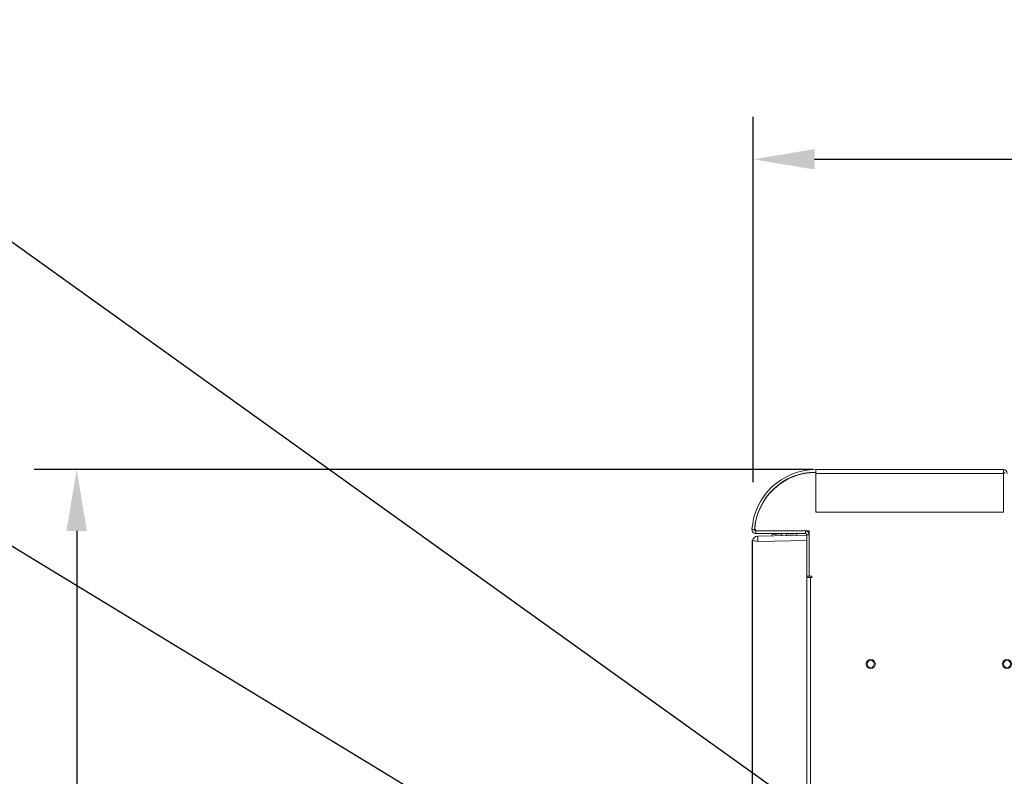
# Model space of a CAD drawing. Extents: x 47 to 321, y 8 to 198.
# Drawn here: x 112 to 135, y 180 to 198 of the extents above; entities that cross this region are included whole.
import ezdxf

# ---------------------------------------------------------------- set-up
doc = ezdxf.new("R2010")
doc.units = 0
doc.header["$LTSCALE"] = 0.125
doc.header["$MEASUREMENT"] = 0
doc.header["$PDSIZE"] = -1
doc.layers.get('0').update_dxf_attribs({"linetype": 'CONTINUOUS'})
doc.layers.get('DEFPOINTS').update_dxf_attribs({"linetype": 'CONTINUOUS'})
doc.styles.add('SIM1', font='ROMANS')
doc.styles.add('SLDTEXTSTYLE0', font='TXT', dxfattribs={"width": 0.75})
doc.dimstyles.get("Standard").update_dxf_attribs({"dimtxt": 0.18, "dimasz": 0.18, "dimexe": 0.18, "dimexo": 0.0625, "dimgap": 0.09, "dimtad": 0, "dimtih": 1, "dimtoh": 1, "dimdec": 4, "dimzin": 0, "dimdsep": 46, "dimtxsty": 'Standard', "dimcen": 0.09, "dimadec": 0, "dimazin": 0, "dimtfac": 1, "dimtdec": 4, "dimtofl": 0, "dimtmove": 0, "dimatfit": 3, "dimfxl": 1, "dimtolj": 1, "dimtzin": 0, "dimarcsym": 0})

# ---------------------------------------------------------------- blocks, each defined once
blk = doc.blocks.new('*D7')
at = {"color": 0, "linetype": 'Continuous', "lineweight": -2, "transparency": 16777216}
for p, q in [((130.201, 187.484), (111.901, 187.484)), ((112.901, 186.044), (112.901, 172.364)), ((112.901, 160.924), (112.901, 168.345)), ((130.201, 159.484), (111.901, 159.484))]:
    blk.add_line(p, q, dxfattribs=at)
at = {"color": 0, "linetype": 'Continuous', "transparency": 16777216}
for points in [[(112.661, 186.044), (113.141, 186.044), (112.901, 187.484)], [(112.661, 160.924), (113.141, 160.924), (112.901, 159.484)]]:
    blk.add_solid(points, dxfattribs=at)
at = {"layer": 'DEFPOINTS', "color": 0, "linetype": 'Continuous', "transparency": 16777216}
for p in [(112.901, 187.484), (130.263, 187.484), (130.263, 159.484)]:
    blk.add_point(p, dxfattribs=at)
at = {"color": 0, "linetype": 'Continuous', "transparency": 16777216, "insert": (112.901, 170.354), "char_height": 2.2, "attachment_point": 5, "style": 'SIM1'}
blk.add_mtext('\\A1;28 [71]', dxfattribs=at)
blk = doc.blocks.new('*D11')
at = {"color": 0, "lineweight": -2, "transparency": 16777216}
for p, q in [((128.795, 187.187), (128.795, 195.774)), ((171.385, 187.471), (171.385, 195.774))]:
    blk.add_line(p, q, dxfattribs=at)
at = {"color": 0, "linetype": 'Continuous', "lineweight": -2, "transparency": 16777216}
for p, q in [((130.235, 194.774), (145.137, 194.774)), ((169.945, 194.774), (163.718, 194.774))]:
    blk.add_line(p, q, dxfattribs=at)
at = {"color": 0, "linetype": 'Continuous', "transparency": 16777216}
for points in [[(130.235, 195.014), (130.235, 194.534), (128.795, 194.774)], [(169.945, 195.014), (169.945, 194.534), (171.385, 194.774)]]:
    blk.add_solid(points, dxfattribs=at)
at = {"layer": 'DEFPOINTS', "color": 0, "linetype": 'Continuous', "transparency": 16777216}
for p in [(128.795, 194.774), (171.385, 187.408), (128.795, 187.124)]:
    blk.add_point(p, dxfattribs=at)
at = {"linetype": 'Continuous', "transparency": 16777216, "insert": (154.428, 194.774), "char_height": 2.2, "attachment_point": 5, "style": 'SIM1'}
blk.add_mtext('\\A1;42.6 [108]', dxfattribs=at)

msp = doc.modelspace()

# ---------------------------------------------------------------- linework, layer by layer
at = {"color": 7, "linetype": 'Continuous', "lineweight": 15}
for p, q in [((130.263, 187.484), (134.675, 187.484)), ((130.263, 187.484), (130.263, 187.425)), ((130.263, 187.396), (130.263, 187.425)), ((130.263, 187.396), (130.263, 186.484)), ((130.263, 187.396), (134.675, 187.396)), ((134.675, 187.425), (134.675, 187.484)), ((134.675, 187.425), (134.675, 187.396)), ((134.675, 187.419), (134.693, 187.419)), ((134.675, 186.484), (134.675, 187.396)), ((130.263, 186.484), (134.675, 186.484)), ((128.766, 186.078), (128.825, 186.074)), ((128.854, 186.043), (128.854, 185.984)), ((128.854, 186.043), (130.022, 186.043)), ((128.854, 185.984), (130.022, 185.984)), ((130.11, 186.043), (130.022, 186.043)), ((130.022, 185.984), (130.022, 186.043)), ((130.11, 185.955), (130.11, 186.043)), ((128.902, 185.924), (130.051, 185.944)), ((130.051, 185.819), (128.902, 185.799)), ((130.11, 185.955), (130.051, 185.955)), ((130.051, 185.955), (130.051, 185.902)), ((130.051, 185.902), (130.051, 185.819)), ((130.051, 161.184), (130.051, 185.819)), ((130.11, 185.955), (130.11, 184.984)), ((130.11, 184.984), (130.051, 184.984)), ((130.051, 184.949), (130.14, 184.949)), ((130.11, 184.979), (130.11, 184.984)), ((130.11, 184.979), (130.169, 184.979)), ((130.14, 184.949), (130.14, 162.019)), ((130.169, 184.949), (130.14, 184.949)), ((130.169, 184.979), (130.169, 184.949))]:
    msp.add_line(p, q, dxfattribs=at)
at = {"linetype": 'Continuous'}
msp.add_line((128.78, 161.184), (128.78, 185.819), dxfattribs=at)
at = {"color": 7, "linetype": 'Continuous', "lineweight": 15, "flags": 128}
for points in [[(129.435, 185.974), (129.429, 185.973), (129.41, 185.973), (129.383, 185.973), (129.35, 185.972), (129.318, 185.971), (129.29, 185.971), (129.272, 185.971), (129.265, 185.971), (129.265, 185.971)], [(129.785, 185.98), (129.779, 185.98), (129.76, 185.979), (129.733, 185.979), (129.7, 185.978), (129.668, 185.978), (129.64, 185.977), (129.622, 185.977), (129.615, 185.977), (129.615, 185.977)]]:
    msp.add_lwpolyline(points, dxfattribs=at)
at = {"color": 7, "linetype": 'Continuous', "lineweight": 15}
for centre, radius in [((131.557, 182.919), 0.107), ((131.557, 182.919), 0.0815), ((134.757, 182.919), 0.107), ((134.757, 182.919), 0.0815)]:
    msp.add_circle(centre, radius, dxfattribs=at)
for centre, radius, start, end in [((130.263, 185.984), 1.5, 90, 176.4268), ((130.263, 185.984), 1.441, 90, 176.4268), ((130.265, 185.978), 1.441, 90, 174.693), ((134.675, 187.396), 0.088, 0, 90), ((134.675, 187.396), 0.029, 0, 90), ((128.854, 186.072), 0.088, 176.4268, 270), ((128.854, 186.072), 0.029, 176.4268, 270), ((128.892, 186.106), 0.0625, 174.693, 270), ((130.022, 185.955), 0.088, 0, 90), ((130.022, 185.955), 0.029, 0, 90), ((128.904, 185.799), 0.125, 91, 170.855), ((130.62, 196.662), 10.998, 260.3733, 261.0133), ((130.692, 185.862), 1.791, 178.0007, 181.9993), ((129.266, 185.931), 0.04, 91, 181), ((129.436, 185.934), 0.04, 1, 91), ((129.616, 185.937), 0.04, 91, 181), ((129.786, 185.94), 0.04, 1, 91)]:
    msp.add_arc(centre, radius, start, end, dxfattribs=at)

# ---------------------------------------------------------------- dimensions: what is measured, and where the dimension line sits
at = {"linetype": 'Continuous'}
dim = msp.add_linear_dim(base=(128.795, 194.774), p1=(171.385, 187.408), p2=(128.795, 187.124), dimstyle='Standard', override={"dimtxt": 2.2, "dimasz": 1.44, "dimexe": 1, "dimgap": 0.333333, "dimdec": 1, "dimzin": 12, "dimlunit": 2, "dimtxsty": 'SIM1', "dimsah": 1, "dimclrd": 0, "dimclre": 0, "dimclrt": 256, "dimtdec": 3, "dimtzin": 12}, dxfattribs=at)
dim.commit()
dim.dimension.update_dxf_attribs({"geometry": '*D11', "text_midpoint": (154.428, 194.774), "dimtype": 160})
dim = msp.add_linear_dim(base=(112.901, 187.484), p1=(130.263, 159.484), p2=(130.263, 187.484), angle=90, dimstyle='Standard', override={"dimtxt": 2.2, "dimasz": 1.44, "dimexe": 1, "dimgap": 0.333333, "dimdec": 1, "dimzin": 12, "dimtxsty": 'SIM1', "dimsah": 1, "dimclrd": 0, "dimclre": 0, "dimclrt": 0, "dimtdec": 3, "dimtzin": 12}, dxfattribs=at)
dim.commit()
dim.dimension.update_dxf_attribs({"geometry": '*D7', "text_midpoint": (112.901, 170.354), "dimtype": 160})

# ---------------------------------------------------------------- leaders
at = {"color": 7, "linetype": 'Continuous'}
for points in [[(151.37, 164.172), (109.8, 193.958)], [(145.929, 164.676), (109.8, 186.639)]]:
    msp.add_leader(points, dimstyle='Standard', override={"dimtxt": 1.333333, "dimasz": 1.44, "dimexe": 1, "dimgap": 0.333333, "dimzin": 12, "dimtxsty": 'SLDTEXTSTYLE0', "dimclrd": 7, "dimclre": 176, "dimclrt": 176, "dimtdec": 3, "dimtzin": 12}, dxfattribs=at)

doc.saveas('drawing.dxf')
